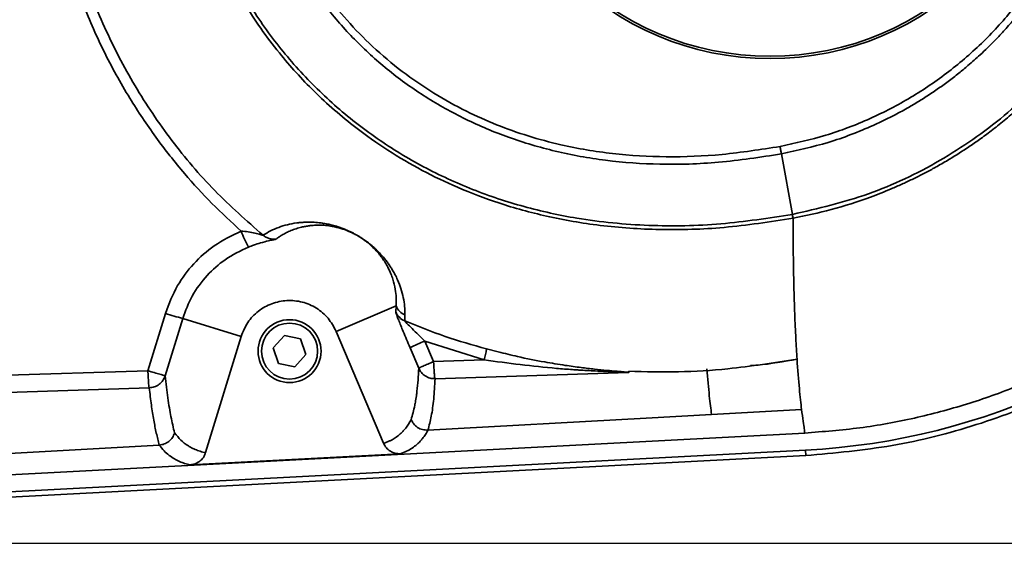
# Model space of a CAD drawing. Units: millimetres. Extents: x -161 to 989, y -253 to 587.
# Drawn here: x 237 to 255, y 349 to 359 of the extents above; entities that cross this region are included whole.
import ezdxf

# ---------------------------------------------------------------- set-up
doc = ezdxf.new("R2010")
doc.units = ezdxf.units.MM
doc.layers.add('细实线_', color=7, linetype='Continuous')
doc.styles.add('SLDTEXTSTYLE1', font='TXT', dxfattribs={"width": 0.605})
doc.dimstyles.new('SLDDIMSTYLE2', dxfattribs={"dimtxt": 3.5, "dimasz": 4, "dimexe": 0, "dimexo": 0.0625, "dimgap": 0.875, "dimtad": 1, "dimdec": 0, "dimlfac": 5, "dimrnd": 1e-09, "dimzin": 12, "dimdsep": 46, "dimtxsty": 'SLDTEXTSTYLE1', "dimsah": 1, "dimcen": 0.09, "dimadec": 0, "dimazin": 3, "dimtfac": 1, "dimtdec": 3, "dimtofl": 0, "dimtmove": 0, "dimatfit": 3, "dimfxl": 1, "dimfrac": 2, "dimtolj": 1, "dimtzin": 12, "dimarcsym": 0})

# ---------------------------------------------------------------- blocks, each defined once
blk = doc.blocks.new('_D_11')
at = {"layer": '细实线_'}
for p, q in [((195.849, 376.613), (271.628, 376.613)), ((270.628, 376.613), (270.628, 349.599)), ((195.123, 349.599), (271.628, 349.599))]:
    blk.add_line(p, q, dxfattribs=at)
for points in [[(270.628, 376.613), (270.128, 372.613), (271.128, 372.613)], [(270.628, 349.599), (271.128, 353.599), (270.128, 353.599)]]:
    blk.add_solid(points, dxfattribs=at)
at = {"layer": '细实线_', "insert": (266.116, 359.095), "char_height": 3.5, "attachment_point": 1, "rotation": 90, "style": 'SLDTEXTSTYLE1'}
blk.add_mtext('135', dxfattribs=at)

msp = doc.modelspace()

# ---------------------------------------------------------------- linework, layer by layer
at = {"color": 7, "linetype": 'Continuous', "lineweight": 35}
for p, q in [((250.81149275, 355.34188159), (250.61787302, 356.40033118)), ((239.84864885, 353.61117579), (239.54323465, 352.61031247)), ((243.88049776, 353.74238126), (242.83386404, 353.29811059)), ((243.88049776, 353.74238126), (243.8761347, 353.63833464)), ((244.0341943, 353.48051943), (244.03760368, 353.58508311)), ((239.8456567, 352.52265416), (240.1510709, 353.52351822)), ((241.17304022, 353.21106992), (240.1510709, 353.52351822)), ((243.66412098, 351.34214841), (242.83386404, 353.29811059)), ((241.17304022, 353.21106992), (240.55164988, 351.17861785)), ((241.92845757, 353.2287889), (241.73446829, 353.01190398)), ((242.21328432, 353.16922895), (241.92845757, 353.2287889)), ((242.30410988, 352.8927841), (242.21328432, 353.16922895)), ((245.4201811, 352.7982191), (244.38543255, 353.12946968)), ((244.53830654, 352.77004249), (244.38543255, 353.12946968)), ((241.73446829, 353.01190398), (241.82529385, 352.73545988)), ((244.12515099, 353.01232196), (244.27802498, 352.65289403)), ((241.82529385, 352.73545988), (242.1101206, 352.67589919)), ((242.1101206, 352.67589919), (242.30410988, 352.8927841)), ((245.4201811, 352.7982191), (244.53830654, 352.77004249)), ((239.54323465, 352.61031247), (217.1806925, 351.88848905)), ((244.56227953, 352.47115426), (247.94596369, 352.57909156)), ((247.95353348, 352.58113004), (247.94955189, 352.60045387)), ((217.20360453, 351.59234412), (239.56707651, 352.31165968)), ((250.9715193, 351.9315698), (249.39764673, 351.84528984)), ((248.25299914, 351.78241811), (244.43954165, 351.57214559)), ((249.39764673, 351.84528984), (248.25299914, 351.78241811)), ((217.07457239, 349.74243946), (251.02639134, 351.52177892)), ((251.0420912, 351.22217841), (217.09027226, 349.44283969)), ((239.7411936, 351.31134994), (217.1690696, 350.0302539)), ((251.04697878, 351.12892918), (251.0420912, 351.22217841)), ((217.09515984, 349.34958972), (251.04697878, 351.12892918)), ((243.95610029, 351.15980588), (240.28040106, 350.96675388))]:
    msp.add_line(p, q, dxfattribs=at)
at = {"color": 8, "linetype": 'Continuous', "lineweight": 35}
msp.add_line((245.66878016, 352.94038288), (245.46185667, 352.99073167), dxfattribs=at)
at = {"color": 7, "linetype": 'Continuous', "lineweight": 35}
for centre, radius in [((250.4192918, 363.10588129), 5.04), ((250.4192918, 363.10588129), 5), ((242.0192918, 352.95234418), 0.55), ((242.0192918, 352.95234418), 0.49)]:
    msp.add_circle(centre, radius, dxfattribs=at)
for centre, radius, start, end in [((250.4192918, 363.10588129), 11.90001142, 273, 86.999999974), ((242.80067488, 355.61661382), 1.72190724, 199.20078968, 209.394148132), ((241.5727619, 358.99387471), 5.65207974, 252.239401529, 255.431686978), ((244.15165696, 353.7562232), 0.29968325, 203.164648343, 246.923735807), ((244.15588657, 353.86032749), 0.29958356, 203.184959493, 246.744979845), ((245.78256296, 349.67756854), 3.72392197, 112.035261894, 116.427920936), ((244.31990493, 353.13717673), 1.15130358, 342.877716078, 352.692217009), ((248.96950834, 352.90002569), 4.43310783, 181.680210902, 184.312532791), ((239.99153309, 352.41920432), 0.43786897, 181.471507649, 194.217838147)]:
    msp.add_arc(centre, radius, start, end, dxfattribs=at)
for points, knots in [([(251.04697878, 351.12892918), (251.55118277, 351.17388151), (252.55958934, 351.26378605), (254.03528711, 351.63931719), (255.45388668, 352.1844478), (256.79179243, 352.90789707), (258.02785195, 353.79342566), (259.14223225, 354.82812934), (260.11713654, 355.99512284), (260.93697957, 357.27583217), (261.58863296, 358.64976647), (262.06168353, 360.09495386), (262.34859695, 361.58828222), (262.44471933, 363.10588129), (262.34859695, 364.62348035), (262.06168353, 366.11680872), (261.58863296, 367.56199611), (260.93697957, 368.9359304), (260.11713654, 370.21663973), (259.14223225, 371.38363323), (258.02785195, 372.41833692), (256.79179243, 373.30386551), (255.45388668, 374.02731477), (254.03528711, 374.57244539), (252.55958934, 374.94797653), (251.55118277, 375.03788106), (251.04697878, 375.08283339)], [0, 0, 0, 0, 0.0416666448, 0.0833331729, 0.1249998752, 0.1666665957, 0.2083333161, 0.2499999016, 0.2916665734, 0.3333333419, 0.3749999822, 0.4166666297, 0.458333342, 0.5, 0.541666658, 0.5833333703, 0.6250000178, 0.6666666581, 0.7083334266, 0.7500000984, 0.7916666839, 0.8333334043, 0.8750001248, 0.9166668271, 0.9583333552, 1, 1, 1, 1]), ([(251.02639134, 374.68998365), (251.35463783, 374.66463176), (252.01113115, 374.61392797), (252.99310994, 374.4305609), (253.9659909, 374.16607532), (254.90472956, 373.81883943), (255.79409578, 373.40043518), (256.63858471, 372.91409184), (257.4465859, 372.35262796), (258.20395489, 371.72451599), (258.89866159, 371.04107956), (259.534532, 370.3025721), (260.11105211, 369.50519285), (260.6177232, 368.66177645), (261.04699319, 367.78700747), (261.4025649, 366.87986734), (261.68278121, 365.9368753), (261.88192506, 364.97330289), (261.99762567, 364.00547387), (262.03291173, 363.03116575), (261.98498927, 362.04794215), (261.85365607, 361.07265012), (261.64229739, 360.12149738), (261.35325294, 359.19136302), (260.98303639, 358.28030075), (260.53666091, 357.4036983), (260.02250218, 356.57573917), (259.44146603, 355.79283836), (258.78992915, 355.05491438), (258.07811857, 354.37524443), (257.31880002, 353.76435572), (256.51178631, 353.21843742), (255.65324929, 352.7381442), (254.7634836, 352.33559524), (253.85879168, 352.01407464), (252.93851181, 351.77018752), (251.99276709, 351.59595359), (251.34851682, 351.54650383), (251.02639134, 351.52177892)], [0, 0, 0, 0, 0.0280286071, 0.0560572427, 0.0849417178, 0.1138263433, 0.1412013221, 0.1685761646, 0.1967459437, 0.2249160677, 0.2522914678, 0.2796670005, 0.3078380193, 0.3360093696, 0.3633797422, 0.3907501017, 0.4189145759, 0.4470790642, 0.4744655343, 0.5018519731, 0.5300356786, 0.558219383, 0.5855807267, 0.6129421084, 0.6410967853, 0.6692515465, 0.696638394, 0.7240254059, 0.7522089466, 0.7803925632, 0.8077620396, 0.8351320054, 0.8632962959, 0.8914610133, 0.9182248902, 0.9449888811, 0.9724944109, 1, 1, 1, 1]), ([(241.17455418, 355.05031354), (241.0015516, 355.20922277), (240.65548576, 355.52709696), (240.15536119, 356.07558053), (239.67134278, 356.68712262), (239.19332503, 357.40419136), (238.75477668, 358.20038492), (238.3558716, 359.11161037), (238.02080903, 360.12701709), (237.7964157, 361.14757259), (237.67376361, 362.11893208), (237.63171111, 363.00135814), (237.65908961, 363.90581333), (237.75982547, 364.82679901), (237.94203445, 365.75525416), (238.24411728, 366.80956787), (238.71150535, 367.96048965), (239.39370514, 369.15233375), (240.20496401, 370.23814869), (240.85178458, 370.85402417), (241.1746257, 371.16141997)], [0, 0, 0, 0, 0.0388879148, 0.0777894699, 0.1227672299, 0.1679065547, 0.2203123653, 0.2730339112, 0.3323397305, 0.3970032068, 0.4456344529, 0.4942181508, 0.5430497118, 0.5952370699, 0.6473679406, 0.6994404761, 0.7765674643, 0.8523082573, 0.9262840894, 1, 1, 1, 1]), ([(241.55650074, 354.97799374), (241.26800962, 355.23201816), (240.69098023, 355.7401085), (239.94488911, 356.62348851), (239.29842706, 357.58038619), (238.76584073, 358.606516), (238.34909777, 359.68515648), (238.05085154, 360.80299), (237.87171146, 361.94638201), (237.81179852, 363.10247887), (237.8709962, 364.25876795), (238.0495838, 365.40264948), (238.34727963, 366.52130522), (238.76392535, 367.60086299), (239.29641069, 368.62817793), (239.94332984, 369.58613707), (240.6899828, 370.47071184), (241.26766561, 370.97939833), (241.55650074, 371.23373605)], [0, 0, 0, 0, 0.0624040438, 0.1248182855, 0.1872519817, 0.2497109599, 0.3121982932, 0.3747142116, 0.4372545422, 0.4998150106, 0.5623824224, 0.624947159, 0.6874967583, 0.7500307667, 0.8125422774, 0.8750388626, 0.9375207887, 1, 1, 1, 1]), ([(250.82169706, 370.93580745), (250.3173435, 371.01057558), (249.34961396, 371.15403709), (247.94071717, 371.13687614), (246.88363259, 370.99099849), (246.1453573, 370.81381742), (245.67828597, 370.67416153), (245.24115931, 370.51719235), (244.83414176, 370.34646003), (244.45715788, 370.1652822), (244.10972283, 369.97705339), (243.59928691, 369.66909385), (242.94493114, 369.1942073), (242.27968754, 368.56803359), (241.75865838, 367.95978654), (241.35698361, 367.4000108), (240.96738663, 366.74552805), (240.62068403, 366.00505051), (240.39702468, 365.34555482), (240.27263233, 364.86142422), (240.20618091, 364.54942371), (240.15387582, 364.24307325), (240.11486321, 363.94302017), (240.07966355, 363.55457811), (240.06173909, 363.01966627), (240.10053718, 362.28293085), (240.22970324, 361.48496623), (240.45616049, 360.66208567), (240.71488097, 359.99984563), (240.98553511, 359.44890767), (241.23025769, 359.01856777), (241.51443148, 358.58534148), (241.90873221, 358.06339723), (242.45092241, 357.46662445), (243.09555052, 356.90554899), (243.73648511, 356.45368494), (244.33079111, 356.10550678), (244.97849099, 355.79487861), (245.70282964, 355.52088265), (246.53584747, 355.29161266), (247.47560361, 355.13019747), (248.51537115, 355.06057265), (249.64681139, 355.09361022), (250.42038377, 355.2137067), (250.82169706, 355.27601026)], [0, 0, 0, 0, 0.0500446708, 0.0960233253, 0.1379263172, 0.1546434809, 0.1706070943, 0.1858168681, 0.2002709984, 0.2139684851, 0.2269091909, 0.2390924298, 0.2725469047, 0.3061455513, 0.3286308216, 0.3511743251, 0.3737767732, 0.4034058867, 0.4313596758, 0.4420759921, 0.4525238426, 0.4627031047, 0.4726134964, 0.4822548878, 0.5010296736, 0.5251649805, 0.5546543518, 0.5802850531, 0.6089238736, 0.6243789236, 0.6405870212, 0.6575488385, 0.6752655299, 0.7048351265, 0.736620045, 0.7590476195, 0.7818278431, 0.8042353339, 0.829573941, 0.8578396917, 0.8890252486, 0.9231214459, 0.9601170028, 1, 1, 1, 1]), ([(250.81149275, 355.34188159), (250.3956375, 355.27786695), (249.5637376, 355.14980851), (248.2984618, 355.12658971), (247.1441191, 355.23831189), (246.11454167, 355.46343512), (245.21424834, 355.76282249), (244.35256615, 356.160254), (243.54196079, 356.65364348), (242.79451373, 357.23830973), (242.12161389, 357.90735754), (241.53346013, 358.65191059), (241.03859285, 359.46136655), (240.6438367, 360.32404665), (240.35448919, 361.22757431), (240.17680501, 362.15970874), (240.11721893, 363.10685687), (240.17698736, 364.05397394), (240.35398904, 364.98628361), (240.64375723, 365.88986291), (241.04014446, 366.75197928), (241.53575426, 367.56117252), (242.12382117, 368.30605231), (242.79669752, 368.9753751), (243.54427865, 369.55994707), (244.35497494, 370.05298794), (245.21657796, 370.45002845), (246.11664173, 370.74899624), (247.14569885, 370.97377885), (248.29935379, 371.08530274), (249.56402545, 371.06179252), (250.39564819, 370.93389169), (250.81146891, 370.86993985)], [0, 0, 0, 0, 0.04163844, 0.0832958445, 0.1249644151, 0.1562285409, 0.1874936045, 0.2187566776, 0.250017986, 0.2812770036, 0.3125324171, 0.3437840873, 0.3750341887, 0.406281067, 0.4375316891, 0.4687809694, 0.5000316121, 0.5312825062, 0.5625334057, 0.5937868497, 0.6250397747, 0.6562968071, 0.6875571704, 0.7188188543, 0.7500790223, 0.7813363687, 0.8125918423, 0.8438452417, 0.875094157, 0.9167328221, 0.9583654755, 1, 1, 1, 1]), ([(250.81146891, 370.86993985), (251.25886272, 370.76546641), (252.15364106, 370.55652171), (253.40380299, 369.95995475), (254.5386116, 369.17386302), (255.51966695, 368.19941985), (256.31721113, 367.07032176), (256.90592314, 365.81884304), (257.26702526, 364.48345382), (257.38863842, 363.10530138), (257.26679488, 361.72733302), (256.90567699, 360.39235199), (256.31706246, 359.1412778), (255.51965891, 358.01241338), (254.53872191, 357.03803938), (253.40394347, 356.25193907), (252.1537603, 355.65532663), (251.25892354, 355.4463657), (250.81149275, 355.34188233)], [0, 0, 0, 0, 0.0624764531, 0.1249516099, 0.1874379374, 0.2499260844, 0.3124253493, 0.3749466697, 0.4374863954, 0.50003095, 0.5625661005, 0.6250844964, 0.6875844347, 0.7500714328, 0.8125569541, 0.875040225, 0.9375183785, 1, 1, 1, 1]), ([(250.82169706, 355.27601026), (251.04570279, 355.32248828), (251.50482696, 355.41775005), (252.01329632, 355.58273733), (252.3592536, 355.71454883), (252.54113326, 355.78903899), (252.72327221, 355.86883328), (252.90548839, 355.95408401), (253.08758721, 356.04489944), (253.23241793, 356.12178258), (253.38929951, 356.20867956), (253.60049918, 356.33141917), (253.84712624, 356.48833102), (254.08916223, 356.65593855), (254.29537108, 356.80808914), (254.51971017, 356.98560587), (254.75990197, 357.19078021), (255.01325814, 357.42601359), (255.32998155, 357.74784508), (255.68877258, 358.16178657), (256.06437145, 358.67207405), (256.39806596, 359.21048893), (256.66556519, 359.73066648), (256.87809309, 360.22744376), (257.04578369, 360.69877606), (257.18644483, 361.19185655), (257.29699753, 361.70532704), (257.3745965, 362.23742723), (257.42226752, 362.86296191), (257.41523863, 363.61159773), (257.31056494, 364.506096), (257.09647063, 365.39135074), (256.78423294, 366.23942815), (256.46274032, 366.88762117), (256.14779439, 367.40691698), (255.87627318, 367.80005234), (255.57217966, 368.18753219), (255.12221284, 368.69220038), (254.51062825, 369.25768129), (253.73182734, 369.81706128), (252.84655341, 370.30831948), (251.8821736, 370.70191647), (251.15767186, 370.8617073), (250.82169706, 370.93580745)], [0, 0, 0, 0, 0.0308737483, 0.0632791144, 0.0720195631, 0.0808643644, 0.0898132365, 0.0988667937, 0.1080245294, 0.1172862236, 0.1210043578, 0.1322396039, 0.1502644693, 0.1604552812, 0.1719874223, 0.1848608622, 0.1990750836, 0.2146304146, 0.2315276292, 0.2600254822, 0.2885140322, 0.3169940008, 0.345466544, 0.3674074413, 0.3899089142, 0.4129707241, 0.4365931343, 0.4607764319, 0.4855200616, 0.5212359839, 0.5616867097, 0.6068664134, 0.6438621482, 0.6835121114, 0.704339695, 0.7258310062, 0.7479860145, 0.7708046941, 0.8170761563, 0.8601247993, 0.8999488767, 0.9536030716, 1, 1, 1, 1]), ([(250.61790878, 369.81147982), (250.26914948, 369.86640591), (249.59169872, 369.9730976), (248.59029866, 370.00803465), (247.64555018, 369.95092095), (246.75918686, 369.80131019), (245.93341742, 369.56749677), (245.16840748, 369.25603084), (244.46360482, 368.87316186), (243.81925073, 368.42345653), (243.23631811, 367.91056094), (242.71782511, 367.33799524), (242.26717903, 366.71233444), (241.89033587, 366.04226095), (241.59198383, 365.33978753), (241.3768925, 364.6162844), (241.24636267, 363.88217577), (241.1995189, 363.14370861), (241.23778072, 362.40440596), (241.36084556, 361.66809942), (241.56849312, 360.94129892), (241.85862553, 360.2350652), (242.2266319, 359.56160848), (242.66916641, 358.93306503), (243.180606, 358.35663085), (243.75740222, 357.83758193), (244.39654446, 357.38070182), (245.09589601, 356.99083395), (245.85480853, 356.67184026), (246.67581923, 356.42989671), (247.56251931, 356.27007466), (248.51885889, 356.20374633), (249.54937112, 356.23461888), (250.25235238, 356.34364315), (250.61787302, 356.40033118)], [0, 0, 0, 0, 0.0399008363, 0.07750575, 0.1130604373, 0.1467927529, 0.1789667103, 0.2099364379, 0.2400217371, 0.2694974063, 0.2986234347, 0.327653291, 0.356678135, 0.3856505957, 0.4144239788, 0.4428196485, 0.4708376563, 0.498578237, 0.5263295075, 0.5543827064, 0.5828314838, 0.6116419651, 0.6405614716, 0.669450214, 0.6983985995, 0.7275375891, 0.7570285469, 0.7870708421, 0.8179105295, 0.8499457127, 0.8836858944, 0.9196056579, 0.9581983295, 1, 1, 1, 1]), ([(250.59435303, 356.52975969), (250.25776798, 356.47689911), (249.59931039, 356.37348856), (248.61793773, 356.33468562), (247.67300176, 356.38856711), (246.86542513, 356.52515369), (246.19057123, 356.70604705), (245.63797653, 356.90163713), (245.08507796, 357.14890378), (244.52986831, 357.45647411), (243.979802, 357.83477928), (243.47231119, 358.26171235), (243.02460045, 358.72107702), (242.64372019, 359.19129846), (242.28313558, 359.72750983), (241.96302836, 360.32421787), (241.72145637, 360.92011838), (241.56196799, 361.43918495), (241.45713893, 361.89235234), (241.36996009, 362.44742305), (241.32919322, 363.12102995), (241.37965124, 363.90805844), (241.52648574, 364.67910339), (241.75099942, 365.38613974), (242.02386124, 366.00669371), (242.43519215, 366.74419755), (243.06165011, 367.57487426), (243.80463976, 368.2509343), (244.42154212, 368.6818125), (244.87159955, 368.9493738), (245.36996998, 369.19683414), (245.91876106, 369.41637767), (246.50000064, 369.59508113), (247.09818085, 369.72858822), (247.71197888, 369.8175232), (248.36398093, 369.86458834), (249.0631321, 369.86336079), (249.81731337, 369.80930333), (250.32999346, 369.72535154), (250.59419806, 369.68208782)], [0, 0, 0, 0, 0.0391860991, 0.0766593299, 0.1127801971, 0.1479498606, 0.1707052902, 0.1931225542, 0.215341317, 0.240341691, 0.2660650967, 0.2920562657, 0.3165417292, 0.3397800573, 0.3616054403, 0.3908253675, 0.4175413422, 0.4354757483, 0.4532742472, 0.4710271145, 0.5000945523, 0.5307440747, 0.5615558771, 0.5901970056, 0.6159389655, 0.6394421531, 0.6872801152, 0.7349518083, 0.7543484734, 0.7738257617, 0.7951557317, 0.8183247749, 0.84177491, 0.8650656831, 0.8887948909, 0.9130920202, 0.9402347846, 0.9692005901, 1, 1, 1, 1]), ([(250.61787302, 356.40033118), (250.89323908, 356.46036741), (251.44213868, 356.58004033), (252.03406681, 356.80908526), (252.41646652, 356.98662194), (252.62621117, 357.09227609), (252.83836335, 357.20869697), (253.05187669, 357.3363453), (253.248225, 357.46295002), (253.43963627, 357.59579761), (253.59699538, 357.7131135), (253.74375543, 357.8284994), (253.90135628, 357.95849918), (254.11476194, 358.1476592), (254.32886679, 358.35631049), (254.53030213, 358.57104212), (254.70867676, 358.7762036), (254.89479253, 359.00928833), (255.08564543, 359.27196026), (255.27767489, 359.5659046), (255.46685208, 359.89263158), (255.66235926, 360.28004955), (255.85842902, 360.74510169), (256.02675715, 361.25945975), (256.12985002, 361.68936858), (256.18754148, 362.00405813), (256.2204965, 362.22512788), (256.24606966, 362.44715364), (256.26424575, 362.66989146), (256.27497422, 362.89309277), (256.27833042, 363.11650419), (256.27546301, 363.26917329), (256.27173716, 363.3754694), (256.26554027, 363.52212212), (256.24868466, 363.74948225), (256.21603544, 364.02296064), (256.17946398, 364.25744538), (256.13643723, 364.48266429), (256.08792459, 364.69662615), (256.04648625, 364.85550982), (256.0132637, 364.97372244), (255.98322046, 365.07563585), (255.93882586, 365.21645669), (255.87750665, 365.39529077), (255.79604918, 365.61088088), (255.61752533, 366.03502278), (255.30250931, 366.63530577), (254.85239284, 367.27530254), (254.40190494, 367.78890381), (253.97966397, 368.19447965), (253.47233117, 368.60488321), (252.86780681, 369.00175329), (252.15756276, 369.35815119), (251.40583176, 369.64093077), (250.88133174, 369.75446088), (250.61790878, 369.81147982)], [0, 0, 0, 0, 0.0443442641, 0.088393422, 0.0995683602, 0.1107650064, 0.1253802223, 0.1376790629, 0.1499438464, 0.1621752207, 0.1743748345, 0.1808561704, 0.1915821902, 0.2065522115, 0.2257658908, 0.2386511457, 0.252922767, 0.2685793838, 0.2856221035, 0.3040499051, 0.3238635378, 0.3450636462, 0.3723698062, 0.403285229, 0.4302068225, 0.4419416584, 0.4536756487, 0.4654088383, 0.4771412117, 0.4888725866, 0.5006028445, 0.5123317872, 0.5129210938, 0.5173574881, 0.5354536925, 0.5488155631, 0.5607338332, 0.5728303172, 0.584927893, 0.5952868634, 0.5986917953, 0.6042706457, 0.6120231268, 0.6219490241, 0.6340478683, 0.6483194156, 0.694427163, 0.7405060164, 0.7712216898, 0.80192405, 0.8326158799, 0.8739040436, 0.9155599977, 0.9575911652, 1, 1, 1, 1]), ([(250.59419806, 369.68208782), (250.79453741, 369.64028441), (251.18405811, 369.55900585), (251.73488755, 369.37825556), (252.22441522, 369.17551048), (252.66305507, 368.95436118), (253.06283854, 368.71767868), (253.42113673, 368.47086372), (253.74045819, 368.22059805), (254.02330756, 367.972161), (254.29150262, 367.70844305), (254.56199679, 367.41083462), (254.83003943, 367.07675356), (255.10122275, 366.68709652), (255.3540373, 366.26102401), (255.59279967, 365.77616057), (255.79968614, 365.25007013), (255.97441643, 364.65499661), (256.09756356, 364.01528714), (256.1581244, 363.30686805), (256.14131854, 362.56723056), (256.03217679, 361.79629922), (255.83203703, 361.03524562), (255.53845475, 360.2952284), (255.15835034, 359.59663726), (254.69725021, 358.94645434), (254.16043667, 358.35330546), (253.5548351, 357.82745798), (252.89019685, 357.37434404), (252.16829344, 357.00150827), (251.40172335, 356.70569183), (250.86316292, 356.58833541), (250.59435303, 356.52975969)], [0, 0, 0, 0, 0.0328459612, 0.0638625485, 0.0929333389, 0.1178767527, 0.1426914001, 0.1674926505, 0.1876958463, 0.2078177178, 0.2279220016, 0.2480720976, 0.2723749811, 0.2966569545, 0.3242597039, 0.3518609873, 0.3833731332, 0.4149272448, 0.4513418197, 0.4878046218, 0.528921594, 0.5698868063, 0.6125760976, 0.6550038662, 0.6974366413, 0.740000715, 0.7827231147, 0.8256085556, 0.8685193837, 0.9115848917, 0.9558696592, 1, 1, 1, 1]), ([(250.59435303, 356.52975969), (250.59867538, 356.50598837), (250.60732019, 356.45844515), (250.61435538, 356.41970266), (250.61787302, 356.40033118)], [0, 0, 0, 0, 0.4999938094, 1, 1, 1, 1]), ([(250.81149275, 355.34188159), (250.81421272, 355.32538481), (250.81965307, 355.29238878), (250.8210157, 355.28147004), (250.82169706, 355.27601026)], [0, 0, 0, 0, 0.4999624657, 1, 1, 1, 1]), ([(244.03760368, 353.58508311), (244.03693647, 353.63423117), (244.03566589, 353.72782353), (244.01241853, 353.88214585), (243.97275991, 354.03571381), (243.92158365, 354.1723803), (243.87026398, 354.27938051), (243.82964502, 354.35308804), (243.79256425, 354.41399591), (243.75256902, 354.47372653), (243.70966182, 354.53219137), (243.65930206, 354.59498744), (243.599684, 354.66227622), (243.53700177, 354.72521173), (243.48215685, 354.77502733), (243.43130529, 354.81843288), (243.37324034, 354.86435046), (243.30574251, 354.91141201), (243.26706846, 354.93659265), (243.23407358, 354.95717526), (243.20229638, 354.97600759), (243.1721584, 354.99294905), (243.14853656, 355.00574901), (243.11466025, 355.02345797), (243.07835236, 355.04123995), (243.02409312, 355.06616188), (242.96439329, 355.09087701), (242.89821492, 355.11513591), (242.84155399, 355.13340339), (242.79153825, 355.14779377), (242.74686911, 355.15934557), (242.70237353, 355.16957316), (242.65805785, 355.17851993), (242.61389065, 355.18621161), (242.54033745, 355.19700263), (242.44140038, 355.20597171), (242.35575989, 355.20745802), (242.29789179, 355.20600096), (242.26682655, 355.20460631), (242.23591452, 355.20260925), (242.20510809, 355.20001326), (242.17450962, 355.19681955), (242.09468183, 355.186886), (241.9724319, 355.16274539), (241.82110749, 355.11516599), (241.67846589, 355.05298906), (241.59837915, 355.00374873), (241.55648882, 354.97799299)], [0, 0, 0, 0, 0.0832642637, 0.1585596591, 0.2258880872, 0.2852510662, 0.318625934, 0.3389661392, 0.3578131999, 0.3751676794, 0.391030977, 0.4054037713, 0.4225539404, 0.4370882072, 0.4429343988, 0.4483526448, 0.4574543216, 0.4613424275, 0.4631630845, 0.4646917671, 0.4671266835, 0.4685312442, 0.4700506707, 0.4715583716, 0.4753165434, 0.4782575414, 0.4855810719, 0.4936961066, 0.5026132678, 0.5096903035, 0.517333957, 0.5255459906, 0.5343257855, 0.5436746322, 0.5535922075, 0.5840678977, 0.6189955558, 0.6288794708, 0.6390689251, 0.6495638923, 0.6603644873, 0.6714709728, 0.6828829165, 0.7500804954, 0.8253316194, 0.9086376289, 1, 1, 1, 1]), ([(241.78315336, 354.91080962), (241.8021425, 354.92471899), (241.83926759, 354.95191281), (241.90097009, 354.99003636), (241.9668337, 355.02555651), (242.04254484, 355.06023936), (242.12900058, 355.0925124), (242.21617707, 355.11727859), (242.29484201, 355.13386547), (242.36255507, 355.14439499), (242.44044677, 355.15230134), (242.53206693, 355.15580254), (242.63965647, 355.15143954), (242.76831508, 355.13500036), (242.90012568, 355.10556275), (243.0420081, 355.05466298), (243.1343739, 355.01090045), (243.1806199, 354.98630525), (243.21294175, 354.96799529), (243.24443969, 354.94899219), (243.28551058, 354.92272799), (243.33402376, 354.88880624), (243.38474862, 354.84963529), (243.49461343, 354.75620311), (243.56832351, 354.67196865), (243.64190153, 354.57681508), (243.69311185, 354.49870118), (243.74608302, 354.40498513), (243.79047172, 354.30753956), (243.83767064, 354.17619967), (243.87050091, 354.03449583), (243.88699157, 353.87874384), (243.88273336, 353.78932617), (243.88049776, 353.74238126)], [0, 0, 0, 0, 0.0499321625, 0.0976209162, 0.1430676422, 0.1894306769, 0.2428109382, 0.2917323631, 0.3221695429, 0.3505891049, 0.3769931467, 0.4121778401, 0.4457338323, 0.4737550552, 0.5090792126, 0.5249297736, 0.530138468, 0.5322200372, 0.5340763586, 0.5358519617, 0.5375927678, 0.5415696279, 0.546804636, 0.5535450019, 0.5875772572, 0.6085558975, 0.6332114057, 0.6615651521, 0.7060585815, 0.7461005893, 0.8287672774, 0.9101015944, 1, 1, 1, 1]), ([(250.89161331, 352.8131739), (250.88437802, 352.93144792), (250.86974873, 353.17059047), (250.85107025, 353.59895817), (250.83594379, 354.088305), (250.82508427, 354.64341128), (250.82283868, 355.06280122), (250.82169706, 355.27601026)], [0, 0, 0, 0, 0.18978876209, 0.38374081, 0.58279798868, 0.78790326141, 1, 1, 1, 1]), ([(241.17455418, 355.05031354), (241.01160472, 354.97234136), (240.70470933, 354.82549029), (240.33375269, 354.4884817), (240.0315842, 354.09212731), (239.91192727, 353.77753975), (239.84864885, 353.61117579)], [0, 0, 0, 0, 0.2670183259, 0.5028963794, 0.7371156998, 1, 1, 1, 1]), ([(241.55650074, 354.97799374), (241.55499016, 354.9783002), (241.55186779, 354.97893365), (241.53685649, 354.98290816), (241.49438711, 354.99457909), (241.41094345, 355.01585256), (241.29795169, 355.03916087), (241.21548207, 355.04661448), (241.17455418, 355.05031354)], [0, 0, 0, 0, 0.0459433141, 0.0949649726, 0.2040698578, 0.4572041596, 0.7306221402, 1, 1, 1, 1]), ([(241.55648882, 354.97799299), (241.57266585, 354.9660627), (241.60535872, 354.94195225), (241.66247366, 354.91934236), (241.72265456, 354.9071859), (241.76312598, 354.90961003), (241.78315336, 354.91080962)], [0, 0, 0, 0, 0.2474153413, 0.500012341, 0.7525797669, 1, 1, 1, 1]), ([(241.30043919, 354.77147631), (241.33096801, 354.78315645), (241.40339531, 354.81086669), (241.52696283, 354.84945412), (241.64923406, 354.88004706), (241.73093261, 354.89718325), (241.77258394, 354.90636606), (241.77966327, 354.90934233), (241.78315336, 354.91080962)], [0, 0, 0, 0, 0.1312257252, 0.3113230727, 0.5530897399, 0.7568483099, 0.880126839, 1, 1, 1, 1]), ([(240.1510709, 353.52351822), (240.20119103, 353.65711018), (240.30361441, 353.93011312), (240.56371155, 354.27729433), (240.89405148, 354.57707436), (241.16012426, 354.70435446), (241.30043919, 354.77147631)], [0, 0, 0, 0, 0.2432224056, 0.4970391064, 0.7347608443, 1, 1, 1, 1]), ([(242.83386404, 353.29811059), (242.79129606, 353.37791141), (242.70615898, 353.53751512), (242.49466466, 353.71416664), (242.24455847, 353.82261215), (241.97225677, 353.8498501), (241.7042947, 353.79429996), (241.46689468, 353.66030326), (241.27502868, 353.46251038), (241.20703636, 353.29488337), (241.17304022, 353.21106992)], [0, 0, 0, 0, 0.1249984462, 0.2500001476, 0.3750008134, 0.499998916, 0.6250004208, 0.7499989408, 0.8749995518, 1, 1, 1, 1]), ([(243.8761347, 353.63833464), (243.87815938, 353.62938279), (243.88146474, 353.6147685), (243.90288213, 353.5561557), (243.93906718, 353.46196263), (244.01254116, 353.27942395), (244.08457696, 353.10856049), (244.12515099, 353.01232196)], [0, 0, 0, 0, 0.1610097473, 0.2628553823, 0.3710752101, 0.6457592567, 1, 1, 1, 1]), ([(245.46185667, 352.99073167), (245.21957575, 353.05979933), (244.73508453, 353.19791451), (244.26780167, 353.38632694), (244.0341943, 353.48051943)], [0, 0, 0, 0, 0.50007289057, 1, 1, 1, 1]), ([(244.38543255, 353.12946968), (244.30955203, 353.20182105), (244.20036056, 353.3059341), (244.08545731, 353.4213834), (244.04648678, 353.46334296), (244.03509423, 353.47730031), (244.03448868, 353.47946642), (244.0341943, 353.48051943)], [0, 0, 0, 0, 0.564013223, 0.8116105461, 0.9133143069, 0.957859455, 1, 1, 1, 1]), ([(247.81590635, 352.59404488), (247.79046047, 352.59617677), (247.71042916, 352.60288193), (247.55406939, 352.61675774), (247.34664643, 352.63787324), (247.10279254, 352.66684045), (246.81240764, 352.70707256), (246.4412345, 352.76864923), (246.04946355, 352.8447044), (245.78066112, 352.91226345), (245.66878016, 352.94038288)], [0, 0, 0, 0, 0.0368596577, 0.1159294433, 0.2183444843, 0.326661024, 0.4548210755, 0.6217054158, 0.8425462049, 1, 1, 1, 1]), ([(244.27802498, 352.65289403), (244.28263342, 352.65568097), (244.29185044, 352.66125494), (244.35168631, 352.68878228), (244.4363271, 352.72627544), (244.50431429, 352.75545386), (244.53830654, 352.77004249)], [0, 0, 0, 0, 0.2500000215, 0.5000079734, 0.7500138722, 1, 1, 1, 1]), ([(247.94596369, 352.57909156), (247.9451405, 352.57929856), (247.9435228, 352.57970535), (247.9361027, 352.58068192), (247.87473923, 352.58400557), (247.67950529, 352.59050202), (247.39740787, 352.60299006), (247.16686905, 352.61654043), (247.03406538, 352.62519419), (246.90493859, 352.63396463), (246.35618137, 352.67586652), (245.84218615, 352.74305522), (245.4201811, 352.7982191)], [0, 0, 0, 0, 0.0033456299, 0.0065746584, 0.0141338099, 0.0822400583, 0.2356773642, 0.3488045176, 0.353504902, 0.3921466805, 0.5009347146, 1, 1, 1, 1]), ([(250.89161331, 352.81317465), (250.48962199, 352.7493303), (249.80254998, 352.64020939), (248.81766189, 352.58117612), (248.23936367, 352.59401814), (247.94955189, 352.60045387)], [0, 0, 0, 0, 0.4129500322, 0.7058023223, 1, 1, 1, 1]), ([(250.07907087, 352.69994296), (250.1201408, 352.70275105), (250.39312644, 352.72141602), (250.66264396, 352.77102727), (250.89161331, 352.81317465)], [0, 0, 0, 0, 0.1504471961, 1, 1, 1, 1]), ([(250.9715193, 351.9315698), (250.95843986, 352.0418018), (250.93208241, 352.26393936), (250.9051706, 352.629179), (250.89161331, 352.81317465)], [0, 0, 0, 0, 0.4962330982, 1, 1, 1, 1]), ([(239.54323465, 352.61031247), (239.58138251, 352.59871369), (239.65767707, 352.57551646), (239.75665449, 352.54636138), (239.82796038, 352.52615751), (239.83975793, 352.52382194), (239.8456567, 352.52265416)], [0, 0, 0, 0, 0.2500016914, 0.4999957562, 0.7499980636, 1, 1, 1, 1]), ([(239.54323465, 352.61031247), (239.54456264, 352.57423952), (239.54731519, 352.49947015), (239.55159403, 352.4391686), (239.55380852, 352.40795992)], [0, 0, 0, 0, 0.4824563075, 1, 1, 1, 1]), ([(244.27802498, 352.65289403), (244.26998014, 352.51517745), (244.26065526, 352.35554826), (244.240052, 352.19738046), (244.23197274, 352.14131915), (244.22344304, 352.08835519), (244.21556983, 352.0441359), (244.193078, 351.92563659), (244.16822634, 351.83545486), (244.1458338, 351.75419681)], [0, 0, 0, 0, 0.3886753921, 0.4505189767, 0.5125708536, 0.5748321605, 0.6316055285, 0.6680589482, 1, 1, 1, 1]), ([(244.56227953, 352.471155), (244.53299799, 352.47282788), (244.47307401, 352.4762514), (244.38982339, 352.51488989), (244.31987244, 352.574199), (244.29176173, 352.62706178), (244.27802498, 352.65289403)], [0, 0, 0, 0, 0.2443219013, 0.4999989402, 0.7556663473, 1, 1, 1, 1]), ([(244.56227953, 352.471155), (244.56012978, 352.47781921), (244.55583022, 352.49114779), (244.55124471, 352.5414957), (244.54895193, 352.56666995)], [0, 0, 0, 0, 0.4999941529, 1, 1, 1, 1]), ([(247.95353348, 352.58114271), (247.95330998, 352.58079606), (247.95287389, 352.58011971), (247.94822833, 352.57942851), (247.94596369, 352.57909156)], [0, 0, 0, 0, 0.5125158258, 1, 1, 1, 1]), ([(249.39765865, 351.84528984), (249.38449855, 351.9433591), (249.35798619, 352.14092951), (249.33098271, 352.47516828), (249.31738312, 352.64349885)], [0, 0, 0, 0, 0.4963762711, 1, 1, 1, 1]), ([(239.8456567, 352.52265416), (239.83416146, 352.49451567), (239.81058986, 352.4368162), (239.74273471, 352.36849773), (239.65885072, 352.32216145), (239.59675196, 352.31505545), (239.56707651, 352.31165968)], [0, 0, 0, 0, 0.2438451846, 0.5000175263, 0.7610708938, 1, 1, 1, 1]), ([(240.00993902, 351.52277954), (239.99865477, 351.56854159), (239.976205, 351.6595842), (239.94586038, 351.80563784), (239.9171272, 351.96351446), (239.89055979, 352.13577058), (239.86607443, 352.32281699), (239.85245824, 352.45608456), (239.8456567, 352.52265416)], [0, 0, 0, 0, 0.1611953424, 0.3206946687, 0.4785012087, 0.6526716689, 0.8265031164, 1, 1, 1, 1]), ([(244.43954165, 351.57213367), (244.45992944, 351.65167019), (244.50135771, 351.81328942), (244.54387576, 352.10930008), (244.55608244, 352.34930791), (244.56227953, 352.471155)], [0, 0, 0, 0, 0.3229741721, 0.6562877548, 1, 1, 1, 1]), ([(239.56707651, 352.31165819), (239.57857593, 352.20962102), (239.60095935, 352.01100747), (239.64304051, 351.75042577), (239.68898554, 351.51682002), (239.72378882, 351.37984823), (239.7411936, 351.31134994)], [0, 0, 0, 0, 0.26787659875, 0.52141710009, 0.76066526685, 1, 1, 1, 1]), ([(251.02639134, 351.52177892), (251.02419626, 351.54378851), (251.01985029, 351.58736465), (250.99962204, 351.71587415), (250.98085346, 351.85992778), (250.9715193, 351.9315698)], [0, 0, 0, 0, 0.3390601985, 0.6712956318, 1, 1, 1, 1]), ([(244.1458338, 351.75419681), (244.11529187, 351.70266623), (244.07861723, 351.6407885), (244.02994421, 351.58214589), (244.00841543, 351.55793156), (243.98353172, 351.53216734), (243.95462444, 351.50500536), (243.92132073, 351.47707307), (243.88615789, 351.45087713), (243.84942816, 351.42667271), (243.80957731, 351.40351713), (243.76533027, 351.38129274), (243.71640228, 351.36016209), (243.68169445, 351.3482034), (243.66412098, 351.34214841)], [0, 0, 0, 0, 0.2395393641, 0.2876380622, 0.3360810945, 0.384868252, 0.4513628737, 0.5207545683, 0.5912343577, 0.6628025595, 0.735459116, 0.8182539278, 0.9079772952, 1, 1, 1, 1]), ([(244.43954165, 351.57214112), (244.40761323, 351.57321263), (244.34345166, 351.57536587), (244.25617518, 351.61633899), (244.18644534, 351.6769542), (244.15896294, 351.72922536), (244.1458338, 351.75419681)], [0, 0, 0, 0, 0.2589255172, 0.5203222626, 0.7708440082, 1, 1, 1, 1]), ([(240.00993902, 351.52277954), (239.99885866, 351.49533537), (239.9761392, 351.43906311), (239.91158906, 351.37200898), (239.83111283, 351.32470001), (239.77072189, 351.31573393), (239.7411936, 351.31134994)], [0, 0, 0, 0, 0.2432159052, 0.4986963387, 0.7548863726, 1, 1, 1, 1]), ([(240.55164988, 351.17861785), (240.53552422, 351.18206224), (240.5035713, 351.18888727), (240.45693497, 351.20188114), (240.41186275, 351.21679333), (240.36838014, 351.23381386), (240.32648417, 351.25290131), (240.28387477, 351.27523647), (240.21298199, 351.31840414), (240.11800992, 351.39149987), (240.04554716, 351.47952437), (240.00993902, 351.52277954)], [0, 0, 0, 0, 0.079675023, 0.1578756753, 0.2346018142, 0.3098533781, 0.3836316424, 0.4559358837, 0.5390920665, 0.7735102437, 1, 1, 1, 1]), ([(244.43954165, 351.57214336), (244.42487971, 351.54634479), (244.39502648, 351.49381619), (244.35529247, 351.4393549), (244.32360521, 351.40086983), (244.3015937, 351.37623478), (244.27612598, 351.34995), (244.23092598, 351.30762268), (244.1612612, 351.25457375), (244.06464305, 351.19943948), (243.99309515, 351.17331428), (243.95610029, 351.15980588)], [0, 0, 0, 0, 0.1164584366, 0.2371215974, 0.2857094833, 0.3349821518, 0.384950755, 0.4525035286, 0.6226273865, 0.8048741707, 1, 1, 1, 1]), ([(240.28040106, 350.96675388), (240.24849384, 350.97402409), (240.18479551, 350.98853805), (240.09312081, 351.02244926), (240.00203703, 351.06794576), (239.91233931, 351.12917861), (239.82375471, 351.20793379), (239.76890029, 351.27664948), (239.74120552, 351.31134249)], [0, 0, 0, 0, 0.1584197695, 0.3162630828, 0.4737947188, 0.645991991, 0.8212693317, 1, 1, 1, 1]), ([(240.28040106, 350.96675388), (240.31072462, 350.9708998), (240.37154587, 350.97921544), (240.45147193, 351.02713862), (240.51742381, 351.09305641), (240.54026785, 351.15016402), (240.55164988, 351.17861785)], [0, 0, 0, 0, 0.2490439318, 0.4995180372, 0.7506351882, 1, 1, 1, 1]), ([(243.66412098, 351.34214841), (243.67844342, 351.31498125), (243.70717096, 351.26049018), (243.77977588, 351.20185189), (243.86426976, 351.16265689), (243.92555816, 351.1607541), (243.95610029, 351.15980588)], [0, 0, 0, 0, 0.2498358942, 0.501113421, 0.751387575, 1, 1, 1, 1])]:
    msp.add_open_spline(points, degree=3, knots=knots, dxfattribs=at)
at = {"color": 8, "linetype": 'Continuous', "lineweight": 35}
msp.add_open_spline([(247.95353348, 352.58112259), (247.94818323, 352.58183255), (247.93767777, 352.58322659), (247.90977297, 352.58600969), (247.86975657, 352.58954863), (247.83434058, 352.5925057), (247.81590635, 352.59404488)], degree=3, knots=[0, 0, 0, 0, 0.1524964268, 0.2994333526, 0.6353511547, 1, 1, 1, 1], dxfattribs=at)

# ---------------------------------------------------------------- dimensions: what is measured, and where the dimension line sits
at = {"layer": '细实线_'}
dim = msp.add_linear_dim(base=(270.62811848, 349.59905323), p1=(194.84941679, 376.61270935), p2=(194.1225819, 349.59905323), angle=90, dimstyle='SLDDIMSTYLE2', dxfattribs=at)
dim.commit()
dim.dimension.update_dxf_attribs({"geometry": '_D_11', "text_midpoint": (270.62811848, 363.10588129), "dimtype": 160})

doc.saveas('drawing.dxf')
